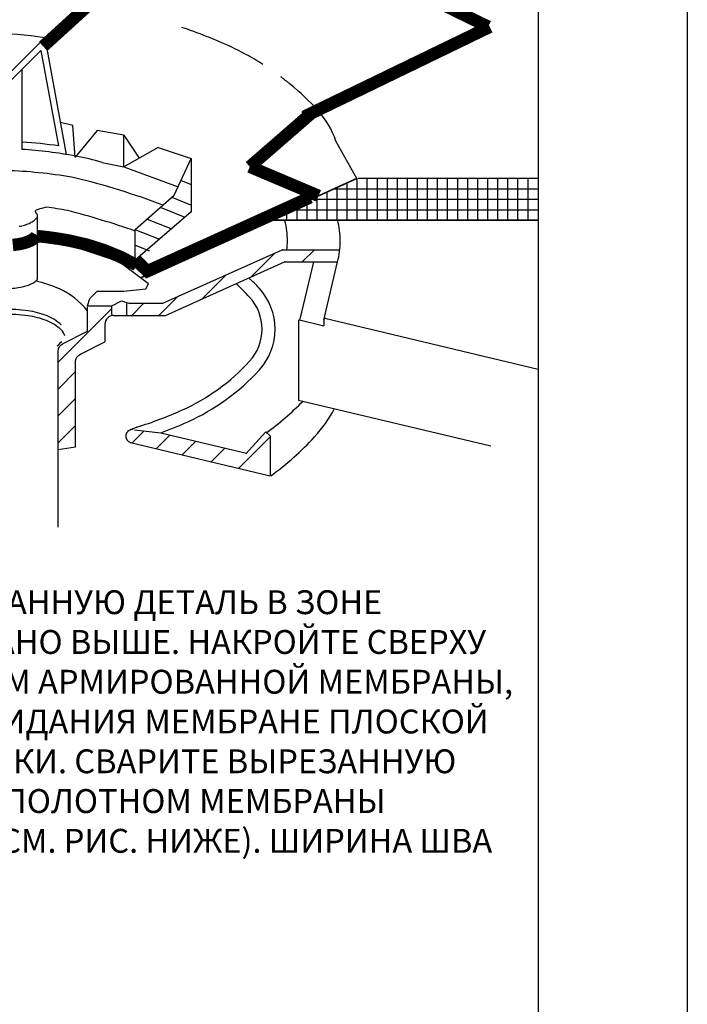
# Model space of a CAD drawing. Units: inches. Extents: x 631 to 885, y 6 to 452.
# Drawn here: x 878 to 885, y 437 to 447 of the extents above; entities that cross this region are included whole.
import ezdxf

# ---------------------------------------------------------------- set-up
doc = ezdxf.new("R2010")
doc.units = ezdxf.units.IN
doc.header["$MEASUREMENT"] = 0
doc.linetypes.add('DASHED', pattern=[0.75, 0.5, -0.25])
doc.layers.get('DEFPOINTS').update_dxf_attribs({"color": 2})
for name, color, linetype in [('DETAIL', 7, 'Continuous'), ('INSULATION2', 252, 'Continuous'), ('MEMBRANE1', 5, 'Continuous'), ('NOTES', 7, 'Continuous')]:
    doc.layers.add(name, color=color, linetype=linetype)
doc.styles.add('ARCHQUIK', font='simplex.shx', dxfattribs={"height": 0.25})

# ---------------------------------------------------------------- blocks, each defined once
blk = doc.blocks.new('CARLISLE TITLESHEET TPO-PVC UNIVERSAL')
at = {"layer": 'DEFPOINTS'}
blk.add_line((24, 31.6997), (24, 3.5427), dxfattribs=at)
blk.add_lwpolyline([(0, 33), (25.5, 33), (25.5, 0), (0, 0)], close=True, dxfattribs=at)

msp = doc.modelspace()

# ---------------------------------------------------------------- linework, layer by layer
at = {"layer": 'DETAIL'}
for p, q in [((877.8231, 446.7827), (878.228, 447.1879)), ((878.228, 447.1879), (878.445, 446.0151)), ((877.8499, 446.7229), (878.189, 447.0623)), ((878.189, 447.0623), (878.3668, 446.1016)), ((877.9967, 446.8699), (877.9967, 446.0661)), ((879.0248, 446.2086), (879.1783, 445.9779)), ((881.3654, 445.7744), (881.1546, 446.1503)), ((879.3675, 446.0861), (879.7015, 445.9749)), ((878.806, 445.9343), (879.0248, 445.8901)), ((879.7015, 445.9749), (879.7015, 445.436)), ((879.0248, 445.8901), (879.569, 445.6908)), ((879.5983, 445.7536), (879.6943, 445.7152)), ((879.5045, 445.5848), (879.6943, 445.5088)), ((879.139, 444.9596), (879.7007, 445.4423)), ((879.3891, 445.4841), (879.6366, 445.385)), ((878.1567, 444.7619), (878.1567, 445.4001)), ((879.2562, 445.3656), (879.4964, 445.2695)), ((880.5615, 445.4083), (880.5615, 445.3542)), ((879.1334, 445.2612), (879.3809, 445.1622)), ((878.3149, 445.1552), (878.217, 445.1797)), ((879.1385, 445.104), (879.2819, 445.0466)), ((879.4164, 444.5184), (880.6141, 445.0565)), ((880.6177, 445.0573), (881.1934, 445.0573)), ((880.8155, 444.9349), (880.9379, 445.0573)), ((878.9758, 444.9348), (878.7555, 445.0083)), ((880.3017, 444.7828), (880.544, 445.025)), ((879.2696, 444.7144), (878.9758, 444.9348)), ((879.4426, 444.3968), (880.6386, 444.9341)), ((880.6422, 444.9349), (881.1714, 444.9349)), ((879.8105, 444.5621), (880.0527, 444.8043)), ((879.0248, 444.6409), (879.2451, 444.6654)), ((879.2451, 444.6654), (879.2696, 444.7144)), ((878.6576, 444.4939), (878.6821, 444.5674)), ((878.6821, 444.5674), (878.7555, 444.6409)), ((878.7555, 444.6409), (879.0248, 444.6409)), ((879.3739, 444.396), (879.5615, 444.5836)), ((878.3635, 443.9266), (878.9006, 444.4638)), ((878.9006, 444.4926), (878.9006, 444.4053)), ((879.0502, 444.5176), (879.0502, 444.396)), ((879.1034, 444.396), (879.2258, 444.5184)), ((878.92, 444.396), (879.439, 444.396)), ((880.7893, 444.3513), (881.0319, 444.2933)), ((881.0319, 444.3604), (881.0319, 444.2933)), ((881.0427, 444.3689), (883.1862, 443.8564)), ((878.8325, 444.3086), (878.8325, 444.1303)), ((880.7786, 444.3428), (880.7786, 443.5455)), ((878.3635, 443.6561), (878.5383, 443.831)), ((878.3635, 443.3855), (878.5383, 443.5604)), ((880.7786, 443.5455), (882.7101, 443.0837)), ((878.3635, 443.115), (878.5383, 443.2899)), ((879.1548, 443.2728), (879.0616, 443.2328)), ((879.106, 443.1142), (879.2266, 443.2347)), ((879.1306, 443.2457), (879.3941, 443.2156)), ((879.3493, 443.056), (879.4867, 443.1934)), ((879.3941, 443.2156), (880.2544, 443.0099)), ((880.1764, 442.8582), (880.4932, 443.1751)), ((879.0909, 443.1178), (880.4932, 442.7825)), ((879.6088, 442.994), (879.7462, 443.1314)), ((879.9007, 442.9242), (880.0381, 443.0616)), ((878.3635, 442.2664), (878.3635, 443.0447))]:
    msp.add_line(p, q, dxfattribs=at)
at = {"layer": 'DETAIL', "linetype": 'DASHED'}
for points in [[(880.4207, 446.9214, 0.035834), (880.0712, 447.1104, 0.026723), (879.5649, 447.3073, 0.008569)], [(880.6947, 446.7222, 0.010673), (880.6017, 446.7956, 0.026723)]]:
    msp.add_lwpolyline(points, format="xyb", dxfattribs=at)
at = {"layer": 'DETAIL'}
for points in [[(879.3675, 446.0861), (879.0248, 445.8901), (879.0248, 446.2086), (878.7555, 446.2576), (878.5352, 445.9881), (878.5108, 446.3065), (878.3853, 446.3379)], [(879.1385, 444.9462), (879.1385, 445.2617), (879.5302, 445.6075), (879.7015, 445.9749)], [(878.2454, 445.4848), (878.1964, 445.4722), (878.1773, 445.467), (878.1624, 445.4624), (878.1513, 445.4585), (878.1433, 445.4551), (878.1379, 445.452), (878.1347, 445.4491), (878.1331, 445.4463), (878.1326, 445.4435), (878.133, 445.4406), (878.1341, 445.4377), (878.1358, 445.4347), (878.1379, 445.4316), (878.1403, 445.4285), (878.1428, 445.4253), (878.1451, 445.4219), (878.1473, 445.4185), (878.1492, 445.4149), (878.1508, 445.4112), (878.152, 445.4074), (878.153, 445.4035), (878.1535, 445.3995), (878.1537, 445.3953), (878.1535, 445.3911), (878.1528, 445.3867), (878.1516, 445.3822), (878.1513, 445.3814)], [(877.9699, 445.2929), (877.9842, 445.2955), (877.998, 445.2984), (878.0112, 445.3016), (878.0241, 445.305), (878.0365, 445.3088), (878.0486, 445.3129), (878.0603, 445.3173), (878.0717, 445.3221), (878.0827, 445.3272), (878.0933, 445.3327), (878.1033, 445.3383), (878.1128, 445.3443), (878.1216, 445.3504), (878.1297, 445.3568), (878.1369, 445.3633), (878.1433, 445.37), (878.1486, 445.377), (878.1516, 445.3822)], [(878.7555, 445.0083), (878.2171, 445.1879)], [(880.7938, 444.3575), (880.9313, 444.9349)], [(881.0319, 444.3493), (881.1714, 444.9349)], [(878.6576, 444.4939), (878.9024, 444.4939), (879.0003, 444.5429), (879.0737, 444.5184), (879.4164, 444.5184)], [(880.249, 443.0039), (880.4499, 443.2251), (880.4932, 443.1849), (880.4932, 442.9527), (880.4932, 442.7825)]]:
    msp.add_lwpolyline(points, dxfattribs=at)
for points in [[(878.3668, 446.1016, 0.02), (878.0023, 446.1393, 0.030438)], [(878.806, 445.9343, 0.025502), (878.5393, 445.9985, 0.030438), (877.9967, 446.0661, 0.018034)], [(879.4145, 445.5053, 0.032411), (878.5393, 445.778, 0.036943), (877.8801, 445.8516, 0.02456)], [(879.1385, 445.2452, 0.020776), (878.4554, 445.4518, 0.014382), (878.2454, 445.4848, 0.028704)], [(880.6624, 445.0573, 0.02633), (880.6671, 445.1468, 0.060035), (880.6427, 445.349, 0.024636)], [(881.1714, 444.9349, 0.062972), (881.1981, 445.1468, 0.061613), (881.1725, 445.3542, 0.024636)], [(877.4785, 444.7878, 0.218098), (877.4961, 444.7495, 0.09242), (877.5789, 444.7012, 0.049105), (877.6811, 444.6757, 0.036756), (877.8212, 444.6654, 0.036756), (877.9614, 444.6757, 0.049105), (878.0635, 444.7012, 0.09242), (878.1463, 444.7495, 0.08053), (878.1567, 444.7619, 0.218098)], [(879.3941, 443.2156, 0.017797), (879.6656, 443.3267, 0.101443), (880.3833, 443.8461, 0.1877), (880.5435, 444.2579, 0.1877), (880.3833, 444.6696, 0.016513), (880.2813, 444.7736, 0.039232)], [(878.6576, 444.4433, 0.119835), (878.377, 444.6623, 0.048108), (878.139, 444.7434, 0.046271)], [(879.1548, 443.2728, 0.030634), (879.6116, 443.4463, 0.101443), (880.2866, 443.9348, 0.1877), (880.4123, 444.2579, 0.1877), (880.2866, 444.5809, 0.022972), (880.1515, 444.7153, 0.059895)], [(878.3947, 444.3001, 0.098682), (878.2466, 444.394, 0.055995), (878.0611, 444.4426, 0.042722), (877.8106, 444.4574, 0.042722), (877.5611, 444.4294, 0.055995), (877.3785, 444.3711, 0.098682), (877.2355, 444.2696, 0.198241), (877.2034, 444.1857, 0.198241), (877.2399, 444.1036, 0.098682), (877.388, 444.0097, 0.048812), (877.5491, 443.965, 0.005296)], [(878.3635, 443.0447), (878.3635, 444.0371, -0.284005), (878.4118, 444.1153), (878.6576, 444.2383), (878.6576, 444.4815)], [(878.4285, 444.1899, 0.150025), (878.3947, 444.2502, 0.098682), (878.2466, 444.3441, 0.055995), (878.0611, 444.3927, 0.042722), (877.8106, 444.4075, 0.042722), (877.5611, 444.3796, 0.055995), (877.3785, 444.3213, 0.098682), (877.2355, 444.2197, 0.136607), (877.206, 444.1638, 0.198241)], [(878.3534, 444.0919, 0.03466), (878.3991, 444.1341, 0.198241)], [(878.3647, 443.0464), (878.5383, 443.0747), (878.5383, 443.9291, -0.284005), (878.5867, 444.0073), (878.8325, 444.1303)], [(880.453, 443.2141, 0.041637), (880.8241, 443.5346, 0.03291)], [(880.5023, 442.7845, 0.049888), (880.9402, 443.1755, 0.064389), (881.1399, 443.4591, 0.159438)]]:
    msp.add_lwpolyline(points, format="xyb", dxfattribs=at)
at = {"layer": 'DETAIL', "const_width": 0.0156}
for points in [[(879.1864, 444.7718), (880.4427, 445.3542), (881.3654, 445.7744)], [(881.3751, 445.7746), (883.1862, 445.7746)], [(880.4562, 445.3542), (883.1862, 445.3542)]]:
    msp.add_lwpolyline(points, dxfattribs=at)
at = {"layer": 'DETAIL'}
for centre, radius, start, end in [((877.7627, 444.5735), 2.6555, 79.90927, 127.24678), ((878.9287, 444.581), 2.7755, 42.52289, 50.48671), ((880.3469, 445.8816), 0.8512, 18.40043, 42.52289), ((880.6177, 445.0485), 0.00874, 90, 114.19387), ((880.6422, 444.9261), 0.00874, 90, 114.19387), ((878.92, 444.3086), 0.0874, 90, 180), ((879.439, 444.4048), 0.00874, 270, 294.19387), ((880.7873, 444.3428), 0.00874, 76.55288, 180), ((881.0407, 444.3604), 0.00874, 76.55288, 180), ((881.0494, 444.3493), 0.0175, 76.55288, 180), ((879.1112, 443.1819), 0.0684, 84.53315, 253.57353)]:
    msp.add_arc(centre, radius, start, end, dxfattribs=at)
at = {"layer": 'INSULATION2', "linetype": 'Continuous'}
for p, q in [((881.3693, 445.3542), (881.3693, 445.7746)), ((881.4702, 445.3542), (881.4702, 445.7746)), ((881.5711, 445.3542), (881.5711, 445.7746)), ((881.6721, 445.3542), (881.6721, 445.7746)), ((881.773, 445.3542), (881.773, 445.7746)), ((881.874, 445.3542), (881.874, 445.7746)), ((881.9749, 445.3542), (881.9749, 445.7746)), ((882.0759, 445.3542), (882.0759, 445.7746)), ((882.1768, 445.3542), (882.1768, 445.7746)), ((882.2777, 445.3542), (882.2777, 445.7746)), ((882.3787, 445.3542), (882.3787, 445.7746)), ((882.4796, 445.3542), (882.4796, 445.7746)), ((882.5806, 445.3542), (882.5806, 445.7746)), ((882.6815, 445.3542), (882.6815, 445.7746)), ((882.7824, 445.3542), (882.7824, 445.7746)), ((882.8834, 445.3542), (882.8834, 445.7746)), ((882.9843, 445.3542), (882.9843, 445.7746)), ((883.0853, 445.3542), (883.0853, 445.7746)), ((881.0664, 445.3542), (881.0664, 445.6383)), ((881.135, 445.6695), (883.1862, 445.6695)), ((881.1674, 445.3542), (881.1674, 445.6843)), ((881.2683, 445.3542), (881.2683, 445.7302)), ((880.8646, 445.3542), (880.8646, 445.5463)), ((880.9042, 445.5644), (883.1862, 445.5644)), ((880.9655, 445.3542), (880.9655, 445.5923)), ((880.6627, 445.3542), (880.6627, 445.4544)), ((880.6734, 445.4593), (883.1862, 445.4593)), ((880.7636, 445.3542), (880.7636, 445.5004))]:
    msp.add_line(p, q, dxfattribs=at)
at = {"layer": 'MEMBRANE1', "linetype": 'Continuous', "const_width": 0.125}
for points in [[(882.6849, 447.3), (880.4108, 448.4093)], [(878.677, 447.5216), (878.6582, 447.5083), (878.2123, 447.1023)], [(880.8587, 446.4049), (880.8599, 446.4067), (882.7008, 447.2988)], [(880.2893, 445.8918), (880.9075, 446.4297)], [(880.2893, 445.8918), (880.9802, 445.599)], [(879.1479, 444.9524), (879.2595, 444.8409), (880.8965, 445.584)], [(877.9073, 445.1055), (877.9237, 445.1071), (877.9396, 445.109), (877.955, 445.1111), (877.9699, 445.1135), (877.9842, 445.1161), (877.998, 445.119), (878.0112, 445.1221), (878.0241, 445.1256), (878.0365, 445.1294), (878.0486, 445.1335), (878.0603, 445.1379), (878.0717, 445.1427), (878.0827, 445.1478), (878.0933, 445.1532), (878.1033, 445.1589), (878.1128, 445.1648), (878.1216, 445.171), (878.1297, 445.1774), (878.1369, 445.1839), (878.1433, 445.1906), (878.1486, 445.1976), (878.1516, 445.2027)]]:
    msp.add_lwpolyline(points, dxfattribs=at)
msp.add_lwpolyline([(879.152, 444.9022, 0.082192), (878.4733, 445.1492, 0.021638), (878.1567, 445.1943, 0.046271)], format="xyb", dxfattribs=at)

# ---------------------------------------------------------------- block references
msp.add_blockref('CARLISLE TITLESHEET TPO-PVC UNIVERSAL', (859.1862, 419.3363))

# ---------------------------------------------------------------- texts
at = {"layer": 'NOTES', "insert": (874.1745, 441.632), "char_height": 0.24, "width": 9.005899, "attachment_point": 1, "style": 'ARCHQUIK'}
msp.add_mtext('РАСПОЛОЖИТЕ ВЫРЕЗАННУЮ ДЕТАЛЬ В ЗОНЕ ВОРОНКИ, КАК ПОКАЗАНО ВЫШЕ. НАКРОЙТЕ СВЕРХУ ОСНОВНЫМ ПОЛОТНОМ АРМИРОВАННОЙ МЕМБРАНЫ, С НАДРЕЗАМИ, ДЛЯ ПРИДАНИЯ МЕМБРАНЕ ПЛОСКОЙ ФОРМЫ В ЗОНЕ ВОРОНКИ. СВАРИТЕ ВЫРЕЗАННУЮ ДЕТАЛЬ С ОСНОВНЫМ ПОЛОТНОМ МЕМБРАНЫ ГОРЯЧИМ ВОЗДУХОМ (СМ. РИС. НИЖЕ). ШИРИНА ШВА МИН. 38 мм.', dxfattribs=at)

doc.saveas('drawing.dxf')
